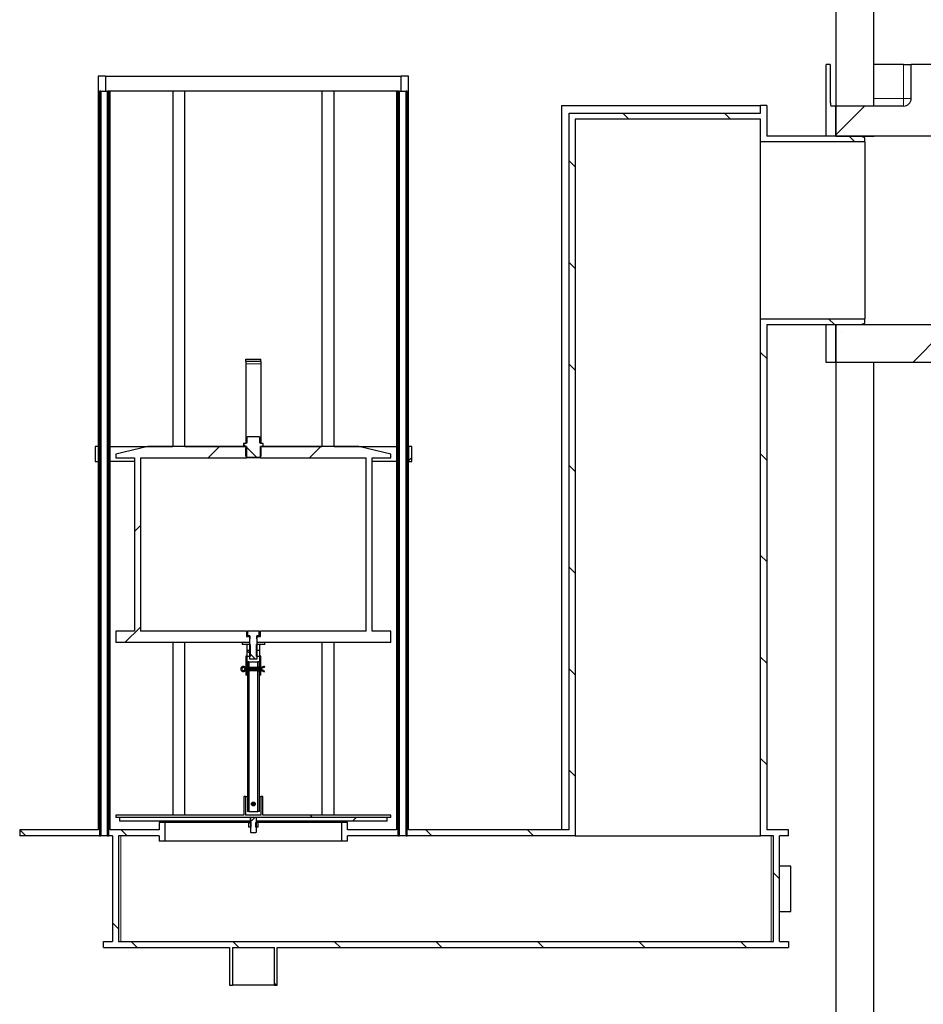
# Model space of a CAD drawing. Units: millimetres. Extents: x -80 to 420, y 0 to 346.
# Drawn here: x 123 to 163, y 206 to 250 of the extents above; entities that cross this region are included whole.
import ezdxf

# ---------------------------------------------------------------- set-up
doc = ezdxf.new("R2010")
doc.units = ezdxf.units.MM
doc.styles.add('SLDTEXTSTYLE0', font='TXT', dxfattribs={"width": 0.605})
doc.dimstyles.new('SLDDIMSTYLE4', dxfattribs={"dimtxt": 3.5, "dimasz": 3.5, "dimexe": 0, "dimexo": 0.0625, "dimgap": 0.875, "dimtad": 1, "dimlfac": 30, "dimrnd": 1e-09, "dimzin": 12, "dimdsep": 46, "dimtxsty": 'SLDTEXTSTYLE0', "dimsah": 1, "dimcen": 0.09, "dimadec": 0, "dimazin": 3, "dimtfac": 1, "dimtdec": 3, "dimtofl": 0, "dimtmove": 0, "dimatfit": 3, "dimfxl": 0, "dimfrac": 2, "dimtolj": 1, "dimtzin": 12, "dimarcsym": 0})
doc.dimstyles.new('SLDDIMSTYLE5', dxfattribs={"dimtxt": 3.5, "dimasz": 3.5, "dimexe": 0, "dimexo": 0.0625, "dimgap": 0.875, "dimtad": 1, "dimlfac": 30, "dimrnd": 1e-09, "dimzin": 12, "dimdsep": 46, "dimtxsty": 'SLDTEXTSTYLE0', "dimsah": 1, "dimcen": 0.09, "dimadec": 0, "dimazin": 3, "dimtfac": 1, "dimtdec": 3, "dimtmove": 0, "dimatfit": 0, "dimfxl": 0, "dimfrac": 2, "dimtolj": 1, "dimtzin": 12, "dimarcsym": 0})
pattern_1 = [(45, (0, 0), (-13.4704, 13.4704), []), (45, (4.49, 0), (-13.4704, 13.4704), []), (45, (8.98, 0), (-13.4704, 13.4704), []), (45, (13.47, 0), (-13.4704, 13.4704), [])]
pattern_2 = [(135, (0, 0), (-13.4704, -13.4704), []), (135, (-2e-14, 4.49), (-13.4704, -13.4704), []), (135, (-3e-14, 8.98), (-13.4704, -13.4704), []), (135, (-5e-14, 13.47), (-13.4704, -13.4704), [])]

# ---------------------------------------------------------------- blocks, each defined once
blk = doc.blocks.new('_D_17')
at = {"color": 7, "linetype": 'Continuous', "lineweight": 18}
for p, q in [((161.237, 256.725), (182.441, 256.725)), ((181.441, 256.725), (181.441, 236.058)), ((163.904, 236.058), (182.441, 236.058))]:
    blk.add_line(p, q, dxfattribs=at)
for points in [[(181.441, 256.725), (180.902, 253.225), (181.979, 253.225)], [(181.441, 236.058), (181.979, 239.558), (180.902, 239.558)]]:
    blk.add_solid(points, dxfattribs=at)
at = {"color": 7, "linetype": 'Continuous', "lineweight": 18, "char_height": 3.5, "attachment_point": 1, "rotation": 90, "style": 'SLDTEXTSTYLE0'}
for s, insert in [('620', (176.929, 246.727)), ('hA=', (176.929, 238.035))]:
    blk.add_mtext(s, dxfattribs=dict(at, insert=insert))
blk = doc.blocks.new('_D_18')
at = {"color": 7, "linetype": 'Continuous', "lineweight": 18}
for p, q in [((171.459, 256.725), (171.459, 266.441)), ((161.237, 256.725), (172.459, 256.725)), ((171.459, 251.392), (171.459, 256.725)), ((161.237, 251.392), (172.459, 251.392)), ((171.459, 251.392), (171.459, 244.661))]:
    blk.add_line(p, q, dxfattribs=at)
for points in [[(171.459, 256.725), (171.998, 260.225), (170.921, 260.225)], [(171.459, 251.392), (170.921, 247.892), (171.998, 247.892)]]:
    blk.add_solid(points, dxfattribs=at)
at = {"color": 7, "linetype": 'Continuous', "lineweight": 18, "insert": (166.947, 258.42), "char_height": 3.5, "attachment_point": 1, "rotation": 90, "style": 'SLDTEXTSTYLE0'}
blk.add_mtext('160', dxfattribs=at)

msp = doc.modelspace()

# ---------------------------------------------------------------- hatches: boundary and pattern name
at = {"linetype": 'Continuous', "lineweight": 18}
h = msp.add_hatch(dxfattribs=at)
h.set_pattern_fill('ANSI35', style=0)
edge = h.paths.add_edge_path(flags=0)
edge.add_line((163.80372, 244.3915), (163.80372, 247.55817))
edge.add_line((163.80372, 247.55817), (162.47039, 247.55817))
edge.add_line((162.47039, 247.55817), (162.47039, 246.05817))
edge.add_arc((162.13706, 246.05817), 0.33333, 270, 360, ccw=False)
edge.add_line((162.13706, 245.72484), (159.13706, 245.72484))
edge.add_line((159.13706, 245.72484), (159.13706, 244.3915))
edge.add_line((159.13706, 244.3915), (163.80372, 244.3915))
h = msp.add_hatch(dxfattribs=at)
h.set_pattern_fill('ANSI31', angle=90, style=0)
h.paths.add_polyline_path([(126.84878, 246.3815), (126.84878, 247.04817), (126.51545, 247.04817), (126.51545, 246.3815), (126.51545, 213.71484), (123.04878, 213.71484), (123.04878, 213.44817), (126.57545, 213.44817), (126.57545, 246.3815)], flags=0)
h = msp.add_hatch(dxfattribs=at)
h.set_pattern_fill('ANSI31', angle=90, style=0)
h.paths.add_polyline_path([(147.61545, 245.14817), (155.81545, 245.14817), (155.81545, 244.13484), (160.41545, 244.13484), (160.41545, 244.32484), (160.24878, 244.3915), (156.08212, 244.3915), (156.08212, 245.74817), (155.81545, 245.74817), (155.81545, 245.41484), (147.34878, 245.41484), (147.34878, 213.71484), (140.24878, 213.71484), (140.24878, 246.3815), (140.24878, 247.04817), (139.91545, 247.04817), (139.91545, 246.3815), (140.18878, 246.3815), (140.18878, 213.44817), (147.61545, 213.44817)], flags=0)
h = msp.add_hatch(dxfattribs=at)
h.set_pattern_fill('ANSI31', style=0)
h.paths.add_polyline_path([(126.63212, 213.44817), (126.63212, 246.3815), (126.58212, 246.3815), (126.58212, 213.44817)], flags=0)
h = msp.add_hatch(dxfattribs=at)
h.set_pattern_fill('ANSI31', angle=90, style=0)
h.paths.add_polyline_path([(156.64878, 213.44817), (157.04878, 213.44817), (157.04878, 213.71484), (156.08212, 213.71484), (156.08212, 236.05817), (160.24878, 236.05817), (160.41545, 236.12484), (160.41545, 236.31484), (155.81545, 236.31484), (155.81545, 213.44817), (156.38212, 213.44817), (156.38212, 208.7815), (127.41545, 208.7815), (127.41545, 213.44817), (129.21545, 213.44817), (129.21545, 213.21484), (129.47212, 213.21484), (129.47212, 214.04817), (129.21545, 214.04817), (129.21545, 213.71484), (127.04878, 213.71484), (127.04878, 246.3815), (126.98878, 246.3815), (126.98878, 213.44817), (127.14878, 213.44817), (127.14878, 208.7815), (126.74878, 208.7815), (126.74878, 208.51484), (132.33212, 208.51484), (132.33212, 206.84817), (132.45212, 206.84817), (132.45212, 208.51484), (134.31212, 208.51484), (134.31212, 206.84817), (134.43212, 206.84817), (134.43212, 208.51484), (157.04878, 208.51484), (157.04878, 208.7815), (156.64878, 208.7815)], flags=0)
h = msp.add_hatch(dxfattribs=at)
h.set_pattern_fill('ANSI31', style=0)
h.paths.add_polyline_path([(126.93212, 246.3815), (126.93212, 213.44817), (126.98212, 213.44817), (126.98212, 246.3815)], flags=0)
h = msp.add_hatch(dxfattribs=at)
h.set_pattern_fill('ANSI31', angle=90, style=0)
h.paths.add_polyline_path([(137.29212, 213.21484), (137.54878, 213.21484), (137.54878, 213.44817), (139.77545, 213.44817), (139.77545, 246.3815), (139.71545, 246.3815), (139.71545, 213.71484), (137.54878, 213.71484), (137.54878, 214.04817), (137.29212, 214.04817)], flags=0)
h = msp.add_hatch(dxfattribs=at)
h.set_pattern_fill('ANSI31', style=0)
h.paths.add_polyline_path([(139.83212, 213.44817), (139.83212, 246.3815), (139.78212, 246.3815), (139.78212, 213.44817)], flags=0)
h = msp.add_hatch(dxfattribs=at)
h.set_pattern_fill('ANSI31', style=0)
h.paths.add_polyline_path([(140.13212, 246.3815), (140.13212, 213.44817), (140.18212, 213.44817), (140.18212, 246.3815)], flags=0)
h = msp.add_hatch(dxfattribs=at)
h.set_pattern_fill('ANSI35', style=0)
h.paths.add_polyline_path([(163.80372, 234.3915), (163.80372, 236.05817), (159.13706, 236.05817), (159.13706, 234.3915)], flags=0)
h = msp.add_hatch(dxfattribs=at)
h.set_pattern_fill('DIN 201 Stahl und Stahlguss', style=0, pattern_type=2)
h.set_pattern_definition(pattern_1)
h.paths.add_polyline_path([(133.04878, 234.4315), (133.71545, 234.4315), (133.71545, 234.5315), (133.04878, 234.5315)], flags=0)
h = msp.add_hatch(dxfattribs=at)
h.set_pattern_fill('DIN 201 Stahl und Stahlguss', angle=90, style=0, pattern_type=2)
h.set_pattern_definition(pattern_2)
edge = h.paths.add_edge_path(flags=0)
edge.add_line((133.69878, 230.79817), (133.69878, 230.82484))
edge.add_line((133.69878, 230.82484), (133.65636, 230.82484))
edge.add_line((133.65636, 230.82484), (133.65636, 231.0915))
edge.add_line((133.65636, 231.0915), (133.10787, 231.0915))
edge.add_line((133.10787, 231.0915), (133.10787, 230.82484))
edge.add_line((133.10787, 230.82484), (133.06545, 230.82484))
edge.add_line((133.06545, 230.82484), (133.06545, 230.79817))
edge.add_line((133.06545, 230.79817), (132.94878, 230.79817))
edge.add_line((132.94878, 230.79817), (132.94878, 230.66484))
edge.add_line((132.94878, 230.66484), (133.03212, 230.66484))
edge.add_line((133.03212, 230.66484), (133.06299, 230.63712))
edge.add_arc((133.05498, 230.62819), 0.012, -43.141724, 48.086735, ccw=False)
edge.add_line((133.06373, 230.61998), (133.03536, 230.58971))
edge.add_arc((133.04412, 230.5815), 0.012, 136.858276, 180)
edge.add_line((133.03212, 230.5815), (133.03212, 230.25817))
edge.add_line((133.03212, 230.25817), (133.07212, 230.19817))
edge.add_line((133.07212, 230.19817), (133.69212, 230.19817))
edge.add_line((133.69212, 230.19817), (133.73212, 230.25817))
edge.add_line((133.73212, 230.25817), (133.73212, 230.5815))
edge.add_arc((133.72012, 230.5815), 0.012, 0, 43.141724)
edge.add_line((133.72887, 230.58971), (133.7005, 230.61998))
edge.add_arc((133.70926, 230.62819), 0.012, 131.913265, 223.141724, ccw=False)
edge.add_line((133.70124, 230.63712), (133.73212, 230.66484))
edge.add_line((133.73212, 230.66484), (133.81545, 230.66484))
edge.add_line((133.81545, 230.66484), (133.81545, 230.79817))
edge.add_line((133.81545, 230.79817), (133.69878, 230.79817))
h = msp.add_hatch(dxfattribs=at)
h.set_pattern_fill('ANSI31', style=0)
h.paths.add_polyline_path([(126.51378, 230.00517), (126.51378, 230.67184), (126.38045, 230.67184), (126.38045, 230.00517)], flags=0)
h = msp.add_hatch(dxfattribs=at)
h.set_pattern_fill('DIN 201 Stahl und Stahlguss', style=0, pattern_type=2)
h.set_pattern_definition(pattern_1)
h.paths.add_polyline_path([(128.38878, 222.49817), (128.38878, 230.16484), (133.07162, 230.16484), (133.07162, 230.66484), (128.71545, 230.66484), (127.29878, 230.3315), (127.29878, 230.16484), (128.13212, 230.16484), (128.13212, 222.49817), (127.29878, 222.49817), (127.29878, 221.99817), (133.21545, 221.99817), (133.21545, 222.2715), (133.07378, 222.2715), (133.07378, 222.49817)], flags=0)
h = msp.add_hatch(dxfattribs=at)
h.set_pattern_fill('DIN 201 Stahl und Stahlguss', style=0, pattern_type=2)
h.set_pattern_definition(pattern_1)
h.paths.add_polyline_path([(138.37545, 230.16484), (138.37545, 222.49817), (133.69045, 222.49817), (133.69045, 222.2715), (133.54878, 222.2715), (133.54878, 221.99817), (139.46545, 221.99817), (139.46545, 222.49817), (138.63212, 222.49817), (138.63212, 230.16484), (139.46545, 230.16484), (139.46545, 230.3315), (138.04878, 230.66484), (133.69262, 230.66484), (133.69262, 230.16484)], flags=0)
h = msp.add_hatch(dxfattribs=at)
h.set_pattern_fill('ANSI31', style=0)
h.paths.add_polyline_path([(140.25045, 230.67184), (140.25045, 230.00517), (140.38378, 230.00517), (140.38378, 230.67184)], flags=0)
h = msp.add_hatch(dxfattribs=at)
h.set_pattern_fill('DIN 201 Stahl und Stahlguss', angle=90, style=0, pattern_type=2)
h.set_pattern_definition(pattern_2)
h.paths.add_polyline_path([(133.53545, 222.30484), (133.64192, 222.30484), (133.64192, 222.49817), (133.12231, 222.49817), (133.12231, 222.30484), (133.22878, 222.30484), (133.22878, 222.16484), (133.21545, 222.13484), (133.21545, 221.28484), (133.54878, 221.28484), (133.54878, 222.13484), (133.53545, 222.16484)], flags=0)
h = msp.add_hatch(dxfattribs=at)
h.set_pattern_fill('DIN 201 Stahl und Stahlguss', style=0, pattern_type=2)
h.set_pattern_definition(pattern_1)
h.paths.add_polyline_path([(133.21545, 222.28484), (133.21545, 222.30484), (133.12545, 222.30484), (133.12545, 222.28484)], flags=0)
h = msp.add_hatch(dxfattribs=at)
h.set_pattern_fill('DIN 201 Stahl und Stahlguss', style=0, pattern_type=2)
h.set_pattern_definition(pattern_1)
h.paths.add_polyline_path([(133.63878, 222.28484), (133.63878, 222.30484), (133.54878, 222.30484), (133.54878, 222.28484)], flags=0)
h = msp.add_hatch(dxfattribs=at)
h.set_pattern_fill('DIN 201 Stahl und Stahlguss', angle=90, style=0, pattern_type=2)
h.set_pattern_definition(pattern_2)
h.paths.add_polyline_path([(133.21545, 221.91484), (133.21545, 221.99817), (132.88212, 221.99817), (132.88212, 221.91484)], flags=0)
h = msp.add_hatch(dxfattribs=at)
h.set_pattern_fill('DIN 201 Stahl und Stahlguss', style=0, pattern_type=2)
h.set_pattern_definition(pattern_1)
h.paths.add_polyline_path([(133.24212, 221.91484), (133.11545, 221.91484), (133.09344, 221.89283), (133.09344, 221.67018), (133.11545, 221.64817), (133.24212, 221.64817)], flags=0)
h = msp.add_hatch(dxfattribs=at)
h.set_pattern_fill('DIN 201 Stahl und Stahlguss', angle=90, style=0, pattern_type=2)
h.set_pattern_definition(pattern_2)
h.paths.add_polyline_path([(133.24212, 221.64817), (133.11545, 221.64817), (133.09344, 221.62616), (133.09344, 221.40351), (133.11545, 221.3815), (133.24212, 221.3815)], flags=0)
h = msp.add_hatch(dxfattribs=at)
h.set_pattern_fill('DIN 201 Stahl und Stahlguss', style=0, pattern_type=2)
h.set_pattern_definition(pattern_1)
h.paths.add_polyline_path([(133.67079, 221.67018), (133.67079, 221.89283), (133.64878, 221.91484), (133.52212, 221.91484), (133.52212, 221.64817), (133.64878, 221.64817)], flags=0)
h = msp.add_hatch(dxfattribs=at)
h.set_pattern_fill('DIN 201 Stahl und Stahlguss', angle=90, style=0, pattern_type=2)
h.set_pattern_definition(pattern_2)
h.paths.add_polyline_path([(133.67079, 221.40351), (133.67079, 221.62616), (133.64878, 221.64817), (133.52212, 221.64817), (133.52212, 221.3815), (133.64878, 221.3815)], flags=0)
h = msp.add_hatch(dxfattribs=at)
h.set_pattern_fill('DIN 201 Stahl und Stahlguss', angle=90, style=0, pattern_type=2)
h.set_pattern_definition(pattern_2)
h.paths.add_polyline_path([(133.88212, 221.91484), (133.88212, 221.99817), (133.54878, 221.99817), (133.54878, 221.91484)], flags=0)
h = msp.add_hatch(dxfattribs=at)
h.set_pattern_fill('DIN 201 Stahl und Stahlguss', style=0, pattern_type=2)
h.set_pattern_definition(pattern_1)
h.paths.add_polyline_path([(133.09878, 220.91484), (133.09878, 221.39817), (133.04878, 221.39817), (133.04878, 220.91484)], flags=0)
h = msp.add_hatch(dxfattribs=at)
h.set_pattern_fill('DIN 201 Stahl und Stahlguss', style=0, pattern_type=2)
h.set_pattern_definition(pattern_1)
h.paths.add_polyline_path([(133.66545, 221.39817), (133.66545, 220.91484), (133.71545, 220.91484), (133.71545, 221.39817)], flags=0)
h = msp.add_hatch(dxfattribs=at)
h.set_pattern_fill('DIN 201 Stahl und Stahlguss', style=0, pattern_type=2)
h.set_pattern_definition(pattern_1)
edge = h.paths.add_edge_path(flags=0)
edge.add_line((133.87803, 220.75299), (133.74096, 220.80976))
edge.add_arc((133.71545, 220.74817), 0.06667, 67.5, 90)
edge.add_line((133.71545, 220.81484), (133.04878, 220.81484))
edge.add_arc((133.04878, 220.74817), 0.06667, 90, 141.317813)
edge.add_arc((132.9447, 220.8315), 0.06667, 38.682187, 321.317813, ccw=False)
edge.add_arc((133.04878, 220.91484), 0.06667, 218.682187, 270)
edge.add_line((133.04878, 220.84817), (133.71545, 220.84817))
edge.add_arc((133.71545, 220.91484), 0.06667, 270, 292.5)
edge.add_line((133.74096, 220.85324), (133.87803, 220.91002))
edge.add_line((133.87803, 220.91002), (133.8589, 220.95622))
edge.add_line((133.8589, 220.95622), (133.72183, 220.89944))
edge.add_arc((133.71545, 220.91484), 0.01667, 270, 292.5, ccw=False)
edge.add_line((133.71545, 220.89817), (133.04878, 220.89817))
edge.add_arc((133.04878, 220.91484), 0.01667, 218.682187, 270, ccw=False)
edge.add_arc((132.9447, 220.8315), 0.11667, 38.682187, 321.317813)
edge.add_arc((133.04878, 220.74817), 0.01667, 90, 141.317813, ccw=False)
edge.add_line((133.04878, 220.76484), (133.71545, 220.76484))
edge.add_arc((133.71545, 220.74817), 0.01667, 67.5, 90, ccw=False)
edge.add_line((133.72183, 220.76357), (133.8589, 220.70679))
edge.add_line((133.8589, 220.70679), (133.87803, 220.75299))
h = msp.add_hatch(dxfattribs=at)
h.set_pattern_fill('DIN 201 Stahl und Stahlguss', style=0, pattern_type=2)
h.set_pattern_definition(pattern_1)
h.paths.add_polyline_path([(133.09878, 220.56484), (133.09878, 220.74817), (133.04878, 220.74817), (133.04878, 220.56484)], flags=0)
h = msp.add_hatch(dxfattribs=at)
h.set_pattern_fill('DIN 201 Stahl und Stahlguss', style=0, pattern_type=2)
h.set_pattern_definition(pattern_1)
h.paths.add_polyline_path([(133.18212, 220.91484), (133.18212, 221.14817), (133.11545, 221.14817), (133.11545, 220.91484)], flags=0)
h = msp.add_hatch(dxfattribs=at)
h.set_pattern_fill('DIN 201 Stahl und Stahlguss', style=0, pattern_type=2)
h.set_pattern_definition(pattern_1)
h.paths.add_polyline_path([(133.18212, 214.5315), (133.18212, 220.74817), (133.11545, 220.74817), (133.11545, 214.5315)], flags=0)
h = msp.add_hatch(dxfattribs=at)
h.set_pattern_fill('DIN 201 Stahl und Stahlguss', style=0, pattern_type=2)
h.set_pattern_definition(pattern_1)
h.paths.add_polyline_path([(133.58212, 221.14817), (133.58212, 220.91484), (133.64878, 220.91484), (133.64878, 221.14817)], flags=0)
h = msp.add_hatch(dxfattribs=at)
h.set_pattern_fill('DIN 201 Stahl und Stahlguss', style=0, pattern_type=2)
h.set_pattern_definition(pattern_1)
h.paths.add_polyline_path([(133.58212, 220.74817), (133.58212, 214.5315), (133.64878, 214.5315), (133.64878, 220.74817)], flags=0)
h = msp.add_hatch(dxfattribs=at)
h.set_pattern_fill('DIN 201 Stahl und Stahlguss', style=0, pattern_type=2)
h.set_pattern_definition(pattern_1)
h.paths.add_polyline_path([(133.66545, 220.74817), (133.66545, 220.56484), (133.71545, 220.56484), (133.71545, 220.74817)], flags=0)
h = msp.add_hatch(dxfattribs=at)
h.set_pattern_fill('DIN 201 Stahl und Stahlguss', angle=90, style=0, pattern_type=2)
h.set_pattern_definition(pattern_2)
h.paths.add_polyline_path([(133.73212, 215.19817), (133.73212, 214.36484), (133.03212, 214.36484), (133.03212, 215.19817), (132.96545, 215.19817), (132.96545, 214.36484), (127.29878, 214.36484), (127.29878, 214.26484), (139.46545, 214.26484), (139.46545, 214.36484), (133.79878, 214.36484), (133.79878, 215.19817)], flags=0)
h = msp.add_hatch(dxfattribs=at)
h.set_pattern_fill('DIN 201 Stahl und Stahlguss', style=0, pattern_type=2)
h.set_pattern_definition(pattern_1)
edge = h.paths.add_edge_path(flags=0)
edge.add_line((133.35325, 214.8815), (133.41098, 214.8815))
edge.add_arc((133.38212, 214.89817), 0.03333, 330, 570)
h = msp.add_hatch(dxfattribs=at)
h.set_pattern_fill('DIN 201 Stahl und Stahlguss', style=0, pattern_type=2)
h.set_pattern_definition(pattern_1)
edge = h.paths.add_edge_path(flags=0)
edge.add_line((133.41098, 214.84817), (133.35325, 214.84817))
edge.add_arc((133.38212, 214.8315), 0.03333, 150, 390)
h = msp.add_hatch(dxfattribs=at)
h.set_pattern_fill('DIN 201 Stahl und Stahlguss', style=0, pattern_type=2)
h.set_pattern_definition(pattern_1)
h.paths.add_polyline_path([(133.24045, 214.09817), (133.24045, 214.26484), (127.46545, 214.26484), (127.46545, 214.09817)], flags=0)
h = msp.add_hatch(dxfattribs=at)
h.set_pattern_fill('DIN 201 Stahl und Stahlguss', style=0, pattern_type=2)
h.set_pattern_definition(pattern_1)
h.paths.add_polyline_path([(133.49045, 213.59817), (133.51545, 213.62317), (133.51545, 214.23984), (133.49045, 214.26484), (133.27378, 214.26484), (133.24878, 214.23984), (133.24878, 213.62317), (133.27378, 213.59817)], flags=0)
h = msp.add_hatch(dxfattribs=at)
h.set_pattern_fill('DIN 201 Stahl und Stahlguss', style=0, pattern_type=2)
h.set_pattern_definition(pattern_1)
h.paths.add_polyline_path([(139.29878, 214.09817), (139.29878, 214.26484), (133.52378, 214.26484), (133.52378, 214.09817)], flags=0)
h = msp.add_hatch(dxfattribs=at)
h.set_pattern_fill('DIN 201 Stahl und Stahlguss', angle=90, style=0, pattern_type=2)
h.set_pattern_definition(pattern_2)
h.paths.add_polyline_path([(133.24045, 214.04817), (133.24045, 214.09817), (129.38212, 214.09817), (129.38212, 214.04817)], flags=0)
h = msp.add_hatch(dxfattribs=at)
h.set_pattern_fill('DIN 201 Stahl und Stahlguss', style=0, pattern_type=2)
h.set_pattern_definition(pattern_1)
h.paths.add_polyline_path([(133.27128, 213.8315), (133.27128, 214.04817), (133.16561, 214.04817), (133.16561, 213.8315)], flags=0)
h = msp.add_hatch(dxfattribs=at)
h.set_pattern_fill('DIN 201 Stahl und Stahlguss', style=0, pattern_type=2)
h.set_pattern_definition(pattern_1)
h.paths.add_polyline_path([(133.59862, 213.8315), (133.59862, 214.04817), (133.49295, 214.04817), (133.49295, 213.8315)], flags=0)
h = msp.add_hatch(dxfattribs=at)
h.set_pattern_fill('DIN 201 Stahl und Stahlguss', angle=90, style=0, pattern_type=2)
h.set_pattern_definition(pattern_2)
h.paths.add_polyline_path([(137.38212, 214.04817), (137.38212, 214.09817), (133.52378, 214.09817), (133.52378, 214.04817)], flags=0)

# ---------------------------------------------------------------- linework, layer by layer
at = {"color": 7, "linetype": 'Continuous', "lineweight": 25}
for p, q in [((159.13706, 251.3915), (159.13706, 244.3915)), ((160.80372, 251.3915), (160.80372, 245.72484)), ((158.7084, 244.3915), (158.7084, 247.55817)), ((158.89011, 247.55817), (158.7084, 247.55817)), ((158.89011, 247.55817), (158.89011, 246.05817)), ((162.13706, 247.55817), (160.80372, 247.55817)), ((162.13706, 247.55817), (162.47039, 247.55817)), ((162.47039, 246.05817), (162.47039, 247.55817)), ((163.80372, 247.55817), (162.47039, 247.55817)), ((126.51545, 247.04817), (126.51545, 246.3815)), ((126.84878, 247.04817), (126.51545, 247.04817)), ((126.84878, 247.04817), (126.84878, 246.3815)), ((126.84878, 247.04817), (139.91545, 247.04817)), ((139.91545, 246.3815), (139.91545, 247.04817)), ((140.24878, 247.04817), (139.91545, 247.04817)), ((140.24878, 246.3815), (140.24878, 247.04817)), ((126.51545, 246.3815), (126.51545, 213.71484)), ((126.57545, 246.3815), (126.84878, 246.3815)), ((126.57545, 246.3815), (126.57545, 213.44817)), ((126.58212, 246.3815), (126.58212, 213.44817)), ((126.63212, 246.3815), (126.58212, 246.3815)), ((126.63212, 246.3815), (126.63212, 213.44817)), ((126.85015, 246.3815), (126.84878, 246.3815)), ((126.85168, 246.3815), (126.93212, 246.3815)), ((126.93212, 213.44817), (126.93212, 246.3815)), ((126.98212, 246.3815), (126.93212, 246.3815)), ((126.98212, 246.3815), (126.98878, 246.3815)), ((126.98212, 213.44817), (126.98212, 246.3815)), ((126.98878, 213.44817), (126.98878, 246.3815)), ((127.04878, 246.3815), (126.98878, 246.3815)), ((127.04878, 213.71484), (127.04878, 246.3815)), ((129.89554, 246.3815), (127.04878, 246.3815)), ((129.81545, 246.3815), (129.81545, 230.66484)), ((130.34878, 246.3815), (129.89554, 246.3815)), ((130.34878, 230.66484), (130.34878, 246.3815)), ((136.41545, 246.3815), (130.34878, 246.3815)), ((136.41545, 246.3815), (136.41545, 230.66484)), ((136.86869, 246.3815), (136.41545, 246.3815)), ((139.71545, 246.3815), (136.86869, 246.3815)), ((136.94878, 230.66484), (136.94878, 246.3815)), ((139.71545, 246.3815), (139.71545, 213.71484)), ((139.77545, 246.3815), (139.71545, 246.3815)), ((139.77545, 246.3815), (139.77545, 213.44817)), ((139.77545, 246.3815), (139.78212, 246.3815)), ((139.78212, 246.3815), (139.78212, 213.44817)), ((139.83212, 246.3815), (139.78212, 246.3815)), ((139.83212, 246.3815), (139.83212, 213.44817)), ((139.83212, 246.3815), (139.91545, 246.3815)), ((139.91545, 246.3815), (139.91408, 246.3815)), ((139.91545, 246.3815), (140.18878, 246.3815)), ((140.13212, 213.44817), (140.13212, 246.3815)), ((140.18212, 246.3815), (140.13212, 246.3815)), ((140.18212, 213.44817), (140.18212, 246.3815)), ((140.18878, 213.44817), (140.18878, 246.3815)), ((140.24878, 213.71484), (140.24878, 246.3815)), ((147.01545, 245.74817), (147.01545, 213.71484)), ((147.01545, 245.74817), (155.81545, 245.74817)), ((155.81545, 245.41484), (155.81545, 245.74817)), ((156.08212, 245.74817), (155.81545, 245.74817)), ((156.08212, 245.74817), (156.08212, 244.3915)), ((159.13706, 245.72484), (158.92921, 245.72484)), ((159.13706, 244.3915), (159.13706, 245.72484)), ((162.13706, 245.72484), (159.13706, 245.72484)), ((147.34878, 213.71484), (147.34878, 245.41484)), ((147.34878, 245.41484), (155.81545, 245.41484)), ((147.61545, 245.14817), (147.61545, 213.44817)), ((155.81545, 245.14817), (147.61545, 245.14817)), ((155.81545, 244.13484), (155.81545, 245.14817)), ((160.24878, 244.3915), (156.08212, 244.3915)), ((163.80372, 244.3915), (159.13706, 244.3915)), ((159.13706, 244.3915), (160.80372, 244.3915)), ((160.41545, 244.32484), (160.24878, 244.3915)), ((160.41545, 244.13484), (160.41545, 244.32484)), ((160.41545, 244.13484), (155.81545, 244.13484)), ((155.81545, 236.31484), (155.81545, 244.13484)), ((160.41545, 244.13484), (160.41545, 236.31484)), ((155.81545, 213.44817), (155.81545, 236.31484)), ((155.81545, 236.31484), (160.41545, 236.31484)), ((156.08212, 236.05817), (160.24878, 236.05817)), ((156.08212, 236.05817), (156.08212, 213.71484)), ((158.7084, 234.3915), (158.7084, 236.05817)), ((159.13706, 234.3915), (159.13706, 236.05817)), ((159.13706, 236.05817), (163.80372, 236.05817)), ((159.13706, 236.05817), (159.13706, 185.65817)), ((159.13706, 236.05817), (160.80372, 236.05817)), ((160.24878, 236.05817), (160.41545, 236.12484)), ((160.41545, 236.12484), (160.41545, 236.31484)), ((133.04878, 234.5315), (133.71545, 234.5315)), ((133.04878, 234.4315), (133.04878, 234.5315)), ((133.71545, 234.4315), (133.04878, 234.4315)), ((133.04878, 234.4315), (133.04878, 234.3315)), ((133.04878, 234.3315), (133.04878, 230.86484)), ((133.71545, 234.4315), (133.71545, 234.5315)), ((133.71545, 234.4315), (133.71545, 234.3315)), ((133.71545, 234.3315), (133.71545, 230.86484)), ((159.13706, 234.3915), (158.7084, 234.3915)), ((163.80372, 234.3915), (159.13706, 234.3915)), ((160.80372, 234.3915), (160.80372, 185.65817)), ((132.94878, 230.79817), (132.94878, 230.66484)), ((133.06545, 230.79817), (132.94878, 230.79817)), ((133.04878, 230.86484), (133.04878, 230.79817)), ((133.06545, 230.82484), (133.06545, 230.79817)), ((133.10787, 230.82484), (133.06545, 230.82484)), ((133.65636, 231.0915), (133.10787, 231.0915)), ((133.10787, 230.82484), (133.10787, 231.0915)), ((133.65636, 231.0915), (133.65636, 230.82484)), ((133.69878, 230.82484), (133.65636, 230.82484)), ((133.69878, 230.79817), (133.69878, 230.82484)), ((133.81545, 230.79817), (133.69878, 230.79817)), ((133.71545, 230.86484), (133.71545, 230.79817)), ((133.81545, 230.66484), (133.81545, 230.79817)), ((126.38045, 230.67184), (126.38045, 230.00517)), ((126.51378, 230.67184), (126.38045, 230.67184)), ((126.51378, 230.67184), (126.51378, 230.00517)), ((126.51378, 230.67184), (126.51545, 230.67184)), ((127.04878, 230.67184), (129.81545, 230.67184)), ((128.71545, 230.66484), (127.29878, 230.3315)), ((127.29878, 230.3315), (127.29878, 230.16484)), ((133.07162, 230.66484), (128.71545, 230.66484)), ((130.34878, 230.67184), (132.94878, 230.67184)), ((132.94878, 230.66484), (133.03212, 230.66484)), ((133.03212, 230.66484), (133.06299, 230.63712)), ((133.03212, 230.5815), (133.03212, 230.25817)), ((133.06373, 230.61998), (133.03536, 230.58971)), ((133.07162, 230.66484), (133.07162, 230.16484)), ((133.69262, 230.16484), (133.69262, 230.66484)), ((138.04878, 230.66484), (133.69262, 230.66484)), ((133.72887, 230.58971), (133.7005, 230.61998)), ((133.70124, 230.63712), (133.73212, 230.66484)), ((133.73212, 230.66484), (133.81545, 230.66484)), ((133.73212, 230.25817), (133.73212, 230.5815)), ((133.81545, 230.67184), (136.41545, 230.67184)), ((136.94878, 230.67184), (139.71545, 230.67184)), ((139.46545, 230.3315), (138.04878, 230.66484)), ((139.46545, 230.16484), (139.46545, 230.3315)), ((140.24878, 230.67184), (140.25045, 230.67184)), ((140.25045, 230.00517), (140.25045, 230.67184)), ((140.38378, 230.67184), (140.25045, 230.67184)), ((140.38378, 230.00517), (140.38378, 230.67184)), ((126.38045, 230.00517), (126.51378, 230.00517)), ((126.51545, 230.00517), (126.51378, 230.00517)), ((128.13212, 230.00517), (127.04878, 230.00517)), ((127.29878, 230.16484), (128.13212, 230.16484)), ((128.13212, 230.16484), (128.13212, 222.49817)), ((128.38878, 230.16484), (133.07162, 230.16484)), ((128.38878, 230.16484), (128.38878, 222.49817)), ((133.03212, 230.25817), (133.07212, 230.19817)), ((133.69262, 230.16484), (133.07162, 230.16484)), ((133.07212, 230.19817), (133.69212, 230.19817)), ((133.69212, 230.19817), (133.73212, 230.25817)), ((133.69262, 230.16484), (138.37545, 230.16484)), ((138.37545, 222.49817), (138.37545, 230.16484)), ((138.63212, 230.16484), (139.46545, 230.16484)), ((138.63212, 222.49817), (138.63212, 230.16484)), ((139.71545, 230.00517), (138.63212, 230.00517)), ((140.25045, 230.00517), (140.24878, 230.00517)), ((140.25045, 230.00517), (140.38378, 230.00517)), ((127.29878, 222.49817), (127.29878, 221.99817)), ((128.13212, 222.49817), (127.29878, 222.49817)), ((133.07378, 222.49817), (128.38878, 222.49817)), ((133.07378, 222.49817), (133.07378, 222.2715)), ((133.07378, 222.49817), (133.12231, 222.49817)), ((133.12231, 222.49817), (133.12231, 222.30484)), ((133.64192, 222.49817), (133.12231, 222.49817)), ((133.64192, 222.49817), (133.69045, 222.49817)), ((133.64192, 222.30484), (133.64192, 222.49817)), ((133.69045, 222.2715), (133.69045, 222.49817)), ((138.37545, 222.49817), (133.69045, 222.49817)), ((139.46545, 222.49817), (138.63212, 222.49817)), ((139.46545, 221.99817), (139.46545, 222.49817)), ((133.07378, 222.2715), (133.21545, 222.2715)), ((133.22878, 222.30484), (133.12231, 222.30484)), ((133.12545, 222.30484), (133.12545, 222.28484)), ((133.21545, 222.30484), (133.12545, 222.30484)), ((133.21545, 222.28484), (133.12545, 222.28484)), ((133.21545, 222.30484), (133.21545, 222.28484)), ((133.21545, 222.28484), (133.22878, 222.28484)), ((133.21545, 222.2715), (133.21545, 221.99817)), ((133.21545, 222.2715), (133.22878, 222.2715)), ((133.22878, 222.16484), (133.21545, 222.13484)), ((133.21545, 222.13484), (133.21545, 221.28484)), ((133.22878, 222.30484), (133.22878, 222.16484)), ((133.53545, 222.16484), (133.53545, 222.30484)), ((133.64192, 222.30484), (133.53545, 222.30484)), ((133.53545, 222.28484), (133.54878, 222.28484)), ((133.53545, 222.2715), (133.54878, 222.2715)), ((133.54878, 222.13484), (133.53545, 222.16484)), ((133.54878, 222.28484), (133.54878, 222.30484)), ((133.63878, 222.30484), (133.54878, 222.30484)), ((133.63878, 222.28484), (133.54878, 222.28484)), ((133.54878, 221.99817), (133.54878, 222.2715)), ((133.54878, 222.2715), (133.69045, 222.2715)), ((133.54878, 221.28484), (133.54878, 222.13484)), ((133.63878, 222.28484), (133.63878, 222.30484)), ((133.21545, 221.99817), (127.29878, 221.99817)), ((129.81545, 221.99817), (129.81545, 214.36484)), ((130.34878, 214.36484), (130.34878, 221.99817)), ((132.88212, 221.99817), (132.88212, 221.91484)), ((133.21545, 221.99817), (132.88212, 221.99817)), ((133.21545, 221.91484), (132.88212, 221.91484)), ((133.11545, 221.91484), (133.09344, 221.89283)), ((133.09344, 221.89283), (133.09344, 221.67018)), ((133.09344, 221.67018), (133.11545, 221.64817)), ((133.11545, 221.64817), (133.09344, 221.62616)), ((133.09344, 221.62616), (133.09344, 221.40351)), ((133.24212, 221.91484), (133.11545, 221.91484)), ((133.24212, 221.64817), (133.11545, 221.64817)), ((133.21545, 221.99817), (133.21545, 221.91484)), ((133.24212, 221.91484), (133.24212, 221.64817)), ((133.24212, 221.64817), (133.24212, 221.3815)), ((133.52212, 221.64817), (133.52212, 221.91484)), ((133.64878, 221.91484), (133.52212, 221.91484)), ((133.52212, 221.3815), (133.52212, 221.64817)), ((133.64878, 221.64817), (133.52212, 221.64817)), ((139.46545, 221.99817), (133.54878, 221.99817)), ((133.54878, 221.91484), (133.54878, 221.99817)), ((133.88212, 221.99817), (133.54878, 221.99817)), ((133.88212, 221.91484), (133.54878, 221.91484)), ((133.67079, 221.89283), (133.64878, 221.91484)), ((133.64878, 221.64817), (133.67079, 221.67018)), ((133.67079, 221.62616), (133.64878, 221.64817)), ((133.67079, 221.67018), (133.67079, 221.89283)), ((133.67079, 221.40351), (133.67079, 221.62616)), ((133.88212, 221.91484), (133.88212, 221.99817)), ((136.41545, 221.99817), (136.41545, 214.36484)), ((136.94878, 214.36484), (136.94878, 221.99817)), ((133.04878, 221.39817), (133.04878, 220.91484)), ((133.09878, 221.39817), (133.04878, 221.39817)), ((133.09344, 221.40351), (133.11545, 221.3815)), ((133.09878, 221.39817), (133.09878, 220.91484)), ((133.24212, 221.3815), (133.11545, 221.3815)), ((133.21545, 221.28484), (133.54878, 221.28484)), ((133.64878, 221.3815), (133.52212, 221.3815)), ((133.64878, 221.3815), (133.67079, 221.40351)), ((133.66545, 220.91484), (133.66545, 221.39817)), ((133.71545, 221.39817), (133.66545, 221.39817)), ((133.71545, 220.91484), (133.71545, 221.39817)), ((133.09878, 220.91484), (133.04878, 220.91484)), ((133.71545, 220.89817), (133.04878, 220.89817)), ((133.71545, 220.84817), (133.04878, 220.84817)), ((133.04878, 220.81484), (133.71545, 220.81484)), ((133.04878, 220.76484), (133.71545, 220.76484)), ((133.04878, 220.74817), (133.09878, 220.74817)), ((133.04878, 220.74817), (133.04878, 220.56484)), ((133.09878, 220.74817), (133.09878, 220.56484)), ((133.11545, 221.14817), (133.11545, 220.91484)), ((133.18212, 221.14817), (133.11545, 221.14817)), ((133.18212, 220.91484), (133.11545, 220.91484)), ((133.11545, 220.74817), (133.18212, 220.74817)), ((133.11545, 220.74817), (133.11545, 214.5315)), ((133.18212, 221.14817), (133.18212, 220.91484)), ((133.18212, 221.14817), (133.58212, 221.14817)), ((133.18212, 220.74817), (133.18212, 214.5315)), ((133.58212, 220.91484), (133.58212, 221.14817)), ((133.64878, 221.14817), (133.58212, 221.14817)), ((133.64878, 220.91484), (133.58212, 220.91484)), ((133.58212, 214.5315), (133.58212, 220.74817)), ((133.58212, 220.74817), (133.64878, 220.74817)), ((133.64878, 220.91484), (133.64878, 221.14817)), ((133.64878, 214.5315), (133.64878, 220.74817)), ((133.71545, 220.91484), (133.66545, 220.91484)), ((133.66545, 220.56484), (133.66545, 220.74817)), ((133.66545, 220.74817), (133.71545, 220.74817)), ((133.71545, 220.56484), (133.71545, 220.74817)), ((133.8589, 220.95622), (133.72183, 220.89944)), ((133.72183, 220.76357), (133.8589, 220.70679)), ((133.87803, 220.91002), (133.74096, 220.85324)), ((133.87803, 220.75299), (133.74096, 220.80976)), ((133.8589, 220.95622), (133.87803, 220.91002)), ((133.8589, 220.70679), (133.87803, 220.75299)), ((133.09878, 220.56484), (133.04878, 220.56484)), ((133.09878, 220.56484), (133.11545, 220.56484)), ((133.64878, 220.56484), (133.66545, 220.56484)), ((133.71545, 220.56484), (133.66545, 220.56484)), ((132.96545, 215.19817), (132.96545, 214.36484)), ((133.03212, 215.19817), (132.96545, 215.19817)), ((133.03212, 215.19817), (133.03212, 214.36484)), ((133.03212, 215.19817), (133.11545, 215.19817)), ((133.64878, 215.19817), (133.73212, 215.19817)), ((133.79878, 215.19817), (133.73212, 215.19817)), ((133.73212, 214.36484), (133.73212, 215.19817)), ((133.79878, 214.36484), (133.79878, 215.19817)), ((133.34878, 214.94108), (133.34878, 214.91692)), ((133.34878, 214.91692), (133.34878, 214.89817)), ((133.34878, 214.89817), (133.34878, 214.8315)), ((133.34878, 214.8315), (133.34878, 214.81275)), ((133.34878, 214.81275), (133.34878, 214.78884)), ((133.41098, 214.8815), (133.35325, 214.8815)), ((133.35325, 214.84817), (133.35325, 214.8815)), ((133.35325, 214.84817), (133.41098, 214.84817)), ((133.41098, 214.8815), (133.41098, 214.84817)), ((133.41545, 214.91692), (133.41545, 214.94083)), ((133.41545, 214.89817), (133.41545, 214.91692)), ((133.41545, 214.8315), (133.41545, 214.89817)), ((133.41545, 214.81275), (133.41545, 214.8315)), ((133.41545, 214.78859), (133.41545, 214.81275)), ((127.29878, 214.36484), (127.29878, 214.26484)), ((132.96545, 214.36484), (127.29878, 214.36484)), ((139.46545, 214.26484), (127.29878, 214.26484)), ((127.46545, 214.26484), (127.46545, 214.09817)), ((133.24045, 214.26484), (127.46545, 214.26484)), ((133.73212, 214.36484), (133.03212, 214.36484)), ((133.18212, 214.5315), (133.11545, 214.5315)), ((133.18212, 214.5315), (133.58212, 214.5315)), ((133.24045, 214.26484), (133.24045, 214.09817)), ((133.27378, 214.26484), (133.24878, 214.23984)), ((133.24878, 214.23984), (133.24878, 213.62317)), ((133.49045, 214.26484), (133.27378, 214.26484)), ((133.51545, 214.23984), (133.49045, 214.26484)), ((133.51545, 213.62317), (133.51545, 214.23984)), ((133.52378, 214.09817), (133.52378, 214.26484)), ((139.29878, 214.26484), (133.52378, 214.26484)), ((133.64878, 214.5315), (133.58212, 214.5315)), ((139.46545, 214.36484), (133.79878, 214.36484)), ((139.29878, 214.09817), (139.29878, 214.26484)), ((139.46545, 214.26484), (139.46545, 214.36484)), ((133.24045, 214.09817), (127.46545, 214.09817)), ((129.21545, 214.04817), (129.21545, 213.71484)), ((129.47212, 214.04817), (129.21545, 214.04817)), ((129.38212, 214.09817), (129.38212, 214.04817)), ((133.24045, 214.09817), (129.38212, 214.09817)), ((133.24045, 214.04817), (129.38212, 214.04817)), ((129.47212, 214.04817), (129.47212, 213.21484)), ((133.16561, 214.04817), (133.16561, 213.8315)), ((133.27128, 214.04817), (133.16561, 214.04817)), ((133.27128, 213.8315), (133.16561, 213.8315)), ((133.24045, 214.09817), (133.24045, 214.04817)), ((133.24045, 214.09817), (133.24878, 214.09817)), ((133.27128, 214.04817), (133.27128, 213.8315)), ((133.49295, 213.8315), (133.49295, 214.04817)), ((133.59862, 214.04817), (133.49295, 214.04817)), ((133.59862, 213.8315), (133.49295, 213.8315)), ((133.51545, 214.09817), (133.52378, 214.09817)), ((133.52378, 214.04817), (133.52378, 214.09817)), ((137.38212, 214.09817), (133.52378, 214.09817)), ((139.29878, 214.09817), (133.52378, 214.09817)), ((137.38212, 214.04817), (133.52378, 214.04817)), ((133.59862, 213.8315), (133.59862, 214.04817)), ((137.29212, 213.21484), (137.29212, 214.04817)), ((137.54878, 214.04817), (137.29212, 214.04817)), ((137.38212, 214.04817), (137.38212, 214.09817)), ((137.54878, 213.71484), (137.54878, 214.04817)), ((123.04878, 213.71484), (123.04878, 213.44817)), ((126.51545, 213.71484), (123.04878, 213.71484)), ((126.57545, 213.44817), (123.04878, 213.44817)), ((126.57545, 213.44817), (126.58212, 213.44817)), ((126.58212, 213.44817), (126.63212, 213.44817)), ((126.93212, 213.44817), (126.63212, 213.44817)), ((126.93212, 213.44817), (126.98212, 213.44817)), ((126.98212, 213.44817), (126.98878, 213.44817)), ((127.14878, 213.44817), (126.98878, 213.44817)), ((129.21545, 213.71484), (127.04878, 213.71484)), ((127.14878, 213.44817), (127.14878, 208.7815)), ((129.21545, 213.44817), (127.41545, 213.44817)), ((127.41545, 213.44817), (127.41545, 208.7815)), ((129.21545, 213.44817), (129.21545, 213.21484)), ((133.24878, 213.62317), (133.27378, 213.59817)), ((133.27378, 213.59817), (133.49045, 213.59817)), ((133.49045, 213.59817), (133.51545, 213.62317)), ((139.71545, 213.71484), (137.54878, 213.71484)), ((137.54878, 213.21484), (137.54878, 213.44817)), ((139.77545, 213.44817), (137.54878, 213.44817)), ((139.78212, 213.44817), (139.77545, 213.44817)), ((139.78212, 213.44817), (139.83212, 213.44817)), ((140.13212, 213.44817), (139.83212, 213.44817)), ((140.13212, 213.44817), (140.18212, 213.44817)), ((140.18878, 213.44817), (140.18212, 213.44817)), ((147.61545, 213.44817), (140.18878, 213.44817)), ((147.34878, 213.71484), (140.24878, 213.71484)), ((147.61545, 213.44817), (155.81545, 213.44817)), ((156.38212, 213.44817), (155.81545, 213.44817)), ((157.04878, 213.71484), (156.08212, 213.71484)), ((156.38212, 208.7815), (156.38212, 213.44817)), ((156.64878, 208.7815), (156.64878, 213.44817)), ((157.04878, 213.44817), (156.64878, 213.44817)), ((157.04878, 213.44817), (157.04878, 213.71484)), ((129.47212, 213.21484), (129.21545, 213.21484)), ((137.29212, 213.21484), (129.47212, 213.21484)), ((137.54878, 213.21484), (137.29212, 213.21484)), ((157.14878, 212.11484), (156.64878, 212.11484)), ((157.14878, 210.11484), (157.14878, 212.11484)), ((156.64878, 210.11484), (157.14878, 210.11484)), ((126.74878, 208.51484), (126.74878, 208.7815)), ((126.74878, 208.7815), (127.14878, 208.7815)), ((127.41545, 208.7815), (156.38212, 208.7815)), ((156.64878, 208.7815), (157.04878, 208.7815)), ((157.04878, 208.7815), (157.04878, 208.51484)), ((126.74878, 208.51484), (132.33212, 208.51484)), ((132.33212, 208.51484), (132.33212, 206.84817)), ((132.45212, 208.51484), (134.31212, 208.51484)), ((132.45212, 208.51484), (132.45212, 206.84817)), ((134.31212, 206.84817), (134.31212, 208.51484)), ((134.43212, 208.51484), (157.04878, 208.51484)), ((134.43212, 206.84817), (134.43212, 208.51484)), ((132.33212, 206.84817), (132.45212, 206.84817)), ((134.31212, 206.84817), (132.45212, 206.84817)), ((134.31212, 206.84817), (134.43212, 206.84817))]:
    msp.add_line(p, q, dxfattribs=at)
at = {"color": 8, "linetype": 'Continuous', "lineweight": 18}
for p, q in [((162.13706, 246.05817), (162.13706, 247.55817)), ((160.80372, 246.05817), (162.13706, 246.05817)), ((162.13706, 245.72484), (162.13706, 246.05817)), ((162.47039, 246.05817), (162.13706, 246.05817)), ((133.04878, 234.3315), (133.71545, 234.3315)), ((133.10787, 230.86484), (133.04878, 230.86484)), ((133.71545, 230.86484), (133.65636, 230.86484)), ((127.51545, 208.7815), (127.51545, 213.44817)), ((156.28212, 213.44817), (156.28212, 208.7815))]:
    msp.add_line(p, q, dxfattribs=at)
at = {"color": 8, "linetype": 'Continuous', "lineweight": 18, "flags": 128}
for points in [[(133.41545, 214.91692), (133.41382, 214.92336), (133.40689, 214.93086), (133.39567, 214.93595), (133.38212, 214.93775), (133.36856, 214.93595), (133.35734, 214.93086), (133.35041, 214.92336), (133.34878, 214.91692)], [(133.41545, 214.81275), (133.41382, 214.80632), (133.40689, 214.79881), (133.39567, 214.79372), (133.38212, 214.79192), (133.36856, 214.79372), (133.35734, 214.79881), (133.35041, 214.80632), (133.34878, 214.81275)]]:
    msp.add_lwpolyline(points, dxfattribs=at)
at = {"color": 7, "linetype": 'Continuous', "lineweight": 25}
for centre, radius, start, end in [((162.13706, 246.05817), 0.33333, 270, 0), ((133.04412, 230.5815), 0.012, 136.858276, 180), ((133.05498, 230.62819), 0.012, 316.858276, 48.086735), ((133.70926, 230.62819), 0.012, 131.913265, 223.141724), ((133.72012, 230.5815), 0.012, 0, 43.141724), ((132.9447, 220.8315), 0.11667, 38.682187, 321.317813), ((132.9447, 220.8315), 0.06667, 38.682187, 321.317813), ((133.04878, 220.91484), 0.06667, 218.682187, 270), ((133.04878, 220.74817), 0.06667, 90, 141.317813), ((133.04878, 220.91484), 0.01667, 218.682187, 270), ((133.04878, 220.74817), 0.01667, 90, 141.317813), ((133.71545, 220.91484), 0.01667, 270, 292.5), ((133.71545, 220.91484), 0.06667, 270, 292.5), ((133.71545, 220.74817), 0.06667, 67.5, 90), ((133.71545, 220.74817), 0.01667, 67.5, 90), ((133.38212, 214.89817), 0.03333, 330, 210), ((133.38212, 214.8315), 0.03333, 150, 30)]:
    msp.add_arc(centre, radius, start, end, dxfattribs=at)
for points, knots in [([(158.89011, 246.05817), (158.89055, 246.0209), (158.89145, 245.94636), (158.89836, 245.84693), (158.90835, 245.77151), (158.91928, 245.73078), (158.92635, 245.72655), (158.92921, 245.72484)], [0, 0, 0, 0, 0.2128107, 0.42559546, 0.63912166, 0.85412461, 1, 1, 1, 1]), ([(160.80372, 244.3915), (160.80364, 244.39015), (160.80355, 244.3887), (160.80081, 244.3669), (160.80062, 244.36544)], [0, 0, 0, 0, 0.93306089, 1, 1, 1, 1]), ([(160.80248, 236.06864), (160.80271, 236.06696), (160.80356, 236.06086), (160.80366, 236.0593), (160.80372, 236.05817)], [0, 0, 0, 0, 0.2761596, 1, 1, 1, 1]), ([(133.0519, 220.90133), (133.05189, 220.90137), (133.05071, 220.90775), (133.0492, 220.91295), (133.0489, 220.91429), (133.04878, 220.91484)], [0, 0, 0, 0, 0.00280401, 0.59428487, 1, 1, 1, 1]), ([(133.04878, 220.74817), (133.04899, 220.74888), (133.04935, 220.75014), (133.05125, 220.75892), (133.05208, 220.76274)], [0, 0, 0, 0, 0.5646544, 1, 1, 1, 1]), ([(133.05887, 220.81484), (133.05913, 220.8204), (133.05967, 220.83157), (133.059, 220.84262), (133.05867, 220.84817)], [0, 0, 0, 0, 0.49816953, 1, 1, 1, 1]), ([(133.09878, 220.91484), (133.09904, 220.91406), (133.09953, 220.91254), (133.10201, 220.90288), (133.10322, 220.89817)], [0, 0, 0, 0, 0.51254957, 1, 1, 1, 1]), ([(133.10315, 220.76484), (133.10293, 220.76383), (133.10131, 220.75627), (133.09928, 220.75004), (133.09893, 220.74871), (133.09878, 220.74817)], [0, 0, 0, 0, 0.083123302, 0.623560711, 1, 1, 1, 1]), ([(133.11071, 220.84817), (133.11103, 220.8426), (133.11167, 220.83144), (133.11088, 220.82038), (133.11049, 220.81484)], [0, 0, 0, 0, 0.49825936, 1, 1, 1, 1]), ([(133.1201, 220.89817), (133.11988, 220.89913), (133.11816, 220.90667), (133.11599, 220.91293), (133.11561, 220.91428), (133.11545, 220.91484)], [0, 0, 0, 0, 0.07898029, 0.62029838, 1, 1, 1, 1]), ([(133.11545, 220.74817), (133.11572, 220.74895), (133.11625, 220.75047), (133.11888, 220.76011), (133.12017, 220.76484)], [0, 0, 0, 0, 0.51021455, 1, 1, 1, 1]), ([(133.12815, 220.81484), (133.1285, 220.8204), (133.12919, 220.83157), (133.12835, 220.84262), (133.12793, 220.84817)], [0, 0, 0, 0, 0.49830311, 1, 1, 1, 1]), ([(133.18212, 220.91484), (133.18248, 220.91386), (133.18321, 220.91189), (133.18653, 220.90462), (133.18843, 220.89826), (133.18845, 220.89817)], [0, 0, 0, 0, 0.49672577, 0.9925846, 1, 1, 1, 1]), ([(133.18839, 220.76484), (133.1882, 220.76422), (133.18596, 220.75687), (133.18292, 220.75031), (133.18235, 220.74881), (133.18212, 220.74817)], [0, 0, 0, 0, 0.05027542, 0.59794765, 1, 1, 1, 1]), ([(133.19934, 220.84817), (133.19984, 220.84261), (133.20084, 220.83145), (133.19969, 220.82038), (133.19911, 220.81484)], [0, 0, 0, 0, 0.49864094, 1, 1, 1, 1]), ([(133.56489, 220.81484), (133.56439, 220.8204), (133.56339, 220.83156), (133.56454, 220.84262), (133.56512, 220.84817)], [0, 0, 0, 0, 0.49864094, 1, 1, 1, 1]), ([(133.58212, 220.74817), (133.58175, 220.74915), (133.58102, 220.75111), (133.57771, 220.75839), (133.57581, 220.76474), (133.57578, 220.76484)], [0, 0, 0, 0, 0.49672577, 0.9925846, 1, 1, 1, 1]), ([(133.57584, 220.89817), (133.57603, 220.89879), (133.57827, 220.90613), (133.58131, 220.9127), (133.58188, 220.9142), (133.58212, 220.91484)], [0, 0, 0, 0, 0.05027542, 0.59794765, 1, 1, 1, 1]), ([(133.63608, 220.84817), (133.63574, 220.84261), (133.63504, 220.83144), (133.63589, 220.82038), (133.63631, 220.81484)], [0, 0, 0, 0, 0.49830311, 1, 1, 1, 1]), ([(133.64878, 220.91484), (133.64851, 220.91406), (133.64799, 220.91254), (133.64535, 220.90289), (133.64406, 220.89817)], [0, 0, 0, 0, 0.51021455, 1, 1, 1, 1]), ([(133.64414, 220.76484), (133.64435, 220.76388), (133.64607, 220.75634), (133.64825, 220.75007), (133.64863, 220.74873), (133.64878, 220.74817)], [0, 0, 0, 0, 0.07898029, 0.62029838, 1, 1, 1, 1]), ([(133.65352, 220.81484), (133.6532, 220.8204), (133.65256, 220.83157), (133.65335, 220.84262), (133.65374, 220.84817)], [0, 0, 0, 0, 0.49825936, 1, 1, 1, 1]), ([(133.66545, 220.74817), (133.6652, 220.74895), (133.6647, 220.75046), (133.66222, 220.76013), (133.66102, 220.76484)], [0, 0, 0, 0, 0.51254957, 1, 1, 1, 1]), ([(133.66108, 220.89817), (133.6613, 220.89918), (133.66292, 220.90674), (133.66495, 220.91296), (133.6653, 220.91429), (133.66545, 220.91484)], [0, 0, 0, 0, 0.0831233, 0.62356071, 1, 1, 1, 1]), ([(133.70536, 220.84817), (133.7051, 220.8426), (133.70457, 220.83143), (133.70523, 220.82038), (133.70556, 220.81484)], [0, 0, 0, 0, 0.49816953, 1, 1, 1, 1]), ([(133.71545, 220.91484), (133.71523, 220.91406), (133.71481, 220.91256), (133.71271, 220.90285), (133.71169, 220.89817)], [0, 0, 0, 0, 0.51763068, 1, 1, 1, 1]), ([(133.71234, 220.76167), (133.71234, 220.76164), (133.71352, 220.75525), (133.71503, 220.75006), (133.71533, 220.74872), (133.71545, 220.74817)], [0, 0, 0, 0, 0.0026432, 0.59421945, 1, 1, 1, 1]), ([(133.29878, 214.86484), (133.29962, 214.85593), (133.3013, 214.83814), (133.31426, 214.81417), (133.33397, 214.79484), (133.35989, 214.78282), (133.388, 214.78023), (133.41436, 214.78651), (133.43729, 214.80047), (133.45526, 214.82162), (133.46404, 214.84466), (133.46629, 214.86848), (133.46255, 214.89154), (133.45008, 214.9155), (133.43023, 214.93483), (133.40435, 214.94685), (133.37622, 214.94944), (133.34988, 214.94316), (133.32692, 214.92921), (133.30906, 214.90806), (133.29993, 214.88502), (133.29908, 214.87005), (133.29878, 214.86484)], [0, 0, 0, 0, 0.05043432, 0.1007563, 0.15391664, 0.20934118, 0.26185568, 0.31119607, 0.36131773, 0.41497884, 0.47035201, 0.5, 0.55043432, 0.6007563, 0.65391664, 0.70934118, 0.76185568, 0.81119607, 0.86131773, 0.91497884, 0.97035201, 1, 1, 1, 1])]:
    msp.add_open_spline(points, degree=3, knots=knots, dxfattribs=at)

# ---------------------------------------------------------------- dimensions: what is measured, and where the dimension line sits
at = {"color": 7, "linetype": 'Continuous', "lineweight": 18}
dim = msp.add_linear_dim(base=(171.45905, 256.72484), p1=(161.13706, 251.3915), p2=(161.13706, 256.72484), angle=90, dimstyle='SLDDIMSTYLE5', dxfattribs=at)
dim.commit()
dim.dimension.update_dxf_attribs({"geometry": '_D_18', "text_midpoint": (171.45905, 262.43009), "dimtype": 160})
dim = msp.add_linear_dim(base=(181.44089, 236.05817), p1=(161.13706, 256.72484), p2=(163.80372, 236.05817), angle=90, text='hA=<>', dimstyle='SLDDIMSTYLE4', dxfattribs=at)
dim.commit()
dim.dimension.update_dxf_attribs({"geometry": '_D_17', "text_midpoint": (181.44089, 246.3915), "dimtype": 160})

doc.saveas('drawing.dxf')
